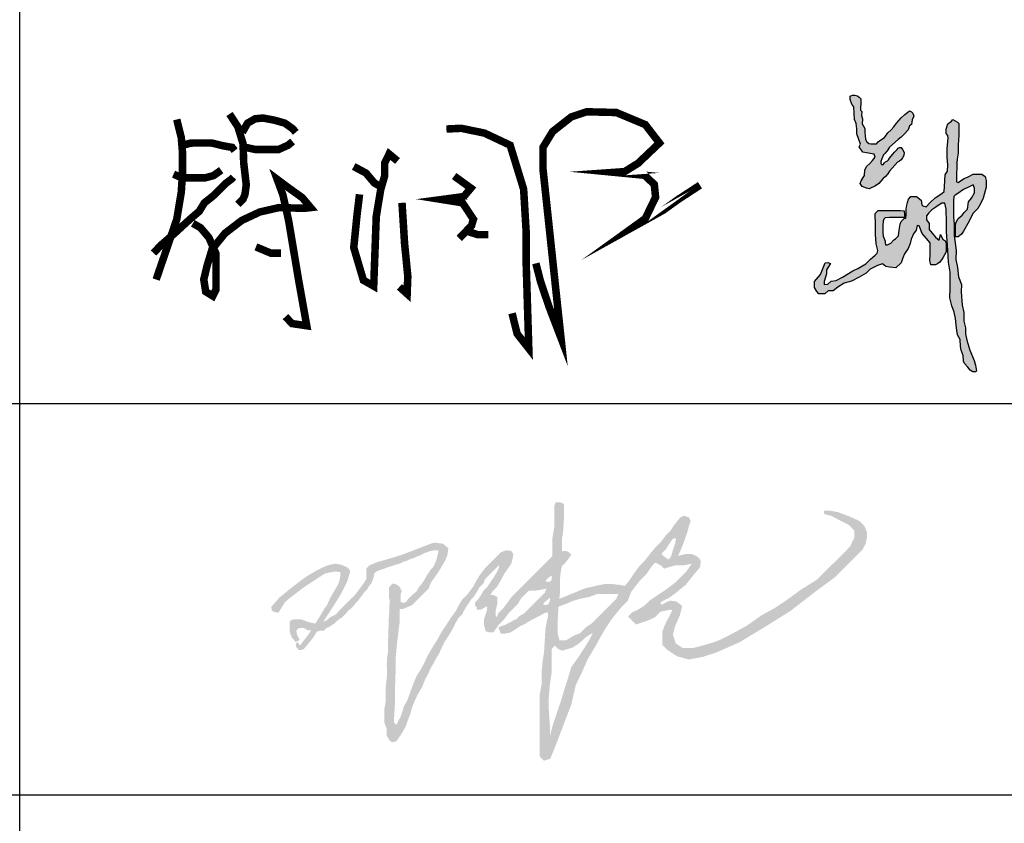
# Model space of a CAD drawing. Extents: x -6996706 to 419431, y -2578779 to 4918159.
# Drawn here: x -205020 to -203006, y 181414 to 183057 of the extents above; entities that cross this region are included whole.
import ezdxf
from ezdxf.enums import TextEntityAlignment as Align

# ---------------------------------------------------------------- set-up
doc = ezdxf.new("R2010")
doc.units = 0
doc.header["$LTSCALE"] = 1000
doc.header["$MEASUREMENT"] = 0
doc.layers.add('D_T_Unprt（不打印层）', color=140, linetype='Continuous', plot=False)
for name, color, linetype in [('F_SYMB_FIGU(图框)', 7, 'Continuous'), ('F_TEXT_FIGU(图框文字)', 2, 'Continuous'), ('图框', 7, 'Continuous'), ('电签', 51, 'Continuous')]:
    doc.layers.add(name, color=color, linetype=linetype)
doc.layers.add('签名$0$G_GZ（构造柱）', color=4, linetype='Continuous', lineweight=50)
doc.styles.add('宋体', font='SimSun.ttf', dxfattribs={"width": 0.8})

# ---------------------------------------------------------------- blocks, each defined once
blk = doc.blocks.new('A1-INFO-信息栏')
at = {"layer": 'F_SYMB_FIGU(图框)'}
for p, q in [((-8000, 17300), (0, 17300)), ((-8000, 16500), (0, 16500))]:
    blk.add_line(p, q, dxfattribs=at)
blk = doc.blocks.new('CAPOL_FRAM_A1')
at = {"xscale": 0.01, "yscale": 0.01, "zscale": 0.01}
blk.add_blockref('A1-INFO-信息栏', (831, 10), dxfattribs=at)
at = {"layer": 'F_TEXT_FIGU(图框文字)', "style": '宋体', "width": 0.8}
for tag, p in [('电气', (7.5, 546.5)), ('弱电', (12.5, 546.5)), ('总图', (17.5, 546.5)), ('给排水', (17.5, 446.5)), ('建筑', (7.5, 446.5)), ('暖通', (22.5, 446.5)), ('结构', (12.5, 446.5))]:
    blk.add_attdef(tag, text='', height=2.4, rotation=90, dxfattribs=at).set_placement(p, align=Align.MIDDLE_CENTER)
for tag, height, p in [('审定', 2.4, (791, 203)), ('审核', 2.4, (791, 195)), ('项目负责', 2.4, (791, 187)), ('专业负责', 2.4, (791, 179)), ('校对', 2.4, (791, 171)), ('设计', 2.4, (791, 163)), ('绘图', 2.4, (791, 155)), ('建设单位', 3.5, (791, 142)), ('工程名称', 3.5, (791, 128)), ('子项名称', 3.5, (791, 114)), ('人防图号', 3, (814.5, 69.5)), ('子项号', 3, (765.5, 69.5)), ('图号', 3, (789, 69.5)), ('图别', 3, (765.5, 59)), ('版号', 3, (789, 59)), ('日期', 3, (814.5, 59)), ('工程编号', 3, (789, 53.5)), ('比例', 3, (822, 53.5))]:
    blk.add_attdef(tag, text='', height=height, dxfattribs=at).set_placement(p, align=Align.MIDDLE_CENTER)
for tag, height, flags, p in [('图纸名称', 3.5, 8, (791, 91)), ('图幅', 3, 1, (841, 0))]:
    blk.add_attdef(tag, text='', height=height, dxfattribs=dict(at, flags=flags)).set_placement(p, align=Align.MIDDLE_CENTER)
blk = doc.blocks.new('符润红')
at = {"layer": '签名$0$G_GZ（构造柱）', "const_width": 30.8}
for points in [[(-159915.2, -44750.1), (-159988.7, -44768.5), (-160053.3, -44773.8), (-160131.3, -44773.8), (-160212.4, -44768.5), (-160323.5, -44750.1), (-160569.7, -44665.8)], [(-160461.6, -44655.3), (-160430.1, -44684.3), (-160407.6, -44710.6), (-160377.5, -44744.8), (-160346, -44779), (-160322, -44805.3), (-160290.5, -44842.2), (-160255.9, -44863.2), (-160228.9, -44897.5), (-160203.4, -44923.8), (-160174.9, -44952.7), (-160156.9, -44976.4), (-160150.9, -44981.7)], [(-160138.8, -44736.9), (-160153.9, -44771.1), (-160153.9, -44792.2), (-160153.9, -44821.1), (-160153.9, -44865.9), (-160144.8, -44900.1), (-160122.3, -44931.7)], [(-160021, -44771.1), (-160011.7, -44808.1), (-160011.2, -44844.8), (-160011.2, -44892.2), (-160023.3, -44942.2), (-160029.3, -44976.4), (-160042.8, -44987)], [(-160340, -44815.9), (-160358, -44847.5), (-160398.5, -44881.7), (-160464.6, -44910.6), (-160526.1, -44910.6), (-160610.2, -44910.6), (-160637.2, -44897.5), (-160619.2, -44868.5), (-160569.7, -44860.6), (-160514.1, -44873.8), (-160445.1, -44894.8), (-160380.5, -44947.5), (-160328, -45015.9), (-160293.5, -45089.6), (-160275.5, -45168.6), (-160278.5, -45271.2), (-160275.5, -45297.5), (-160234.9, -45263.3), (-160191.4, -45202.8), (-160159.9, -45160.7), (-160224.4, -45184.4), (-160331, -45208), (-160566.7, -45247.5), (-160758.8, -45281.7), (-160749.8, -45221.2), (-160721.3, -45194.9)], [(-159892.7, -44965.9), (-159945.2, -45000.1), (-160014.2, -45021.2), (-160092.3, -45023.8), (-160182.4, -45034.3), (-160221.4, -45029.1), (-160240.9, -45021.2), (-160261.9, -45000.1)], [(-160029.3, -45031.7), (-160038.3, -45073.8), (-160038.3, -45105.4), (-160038.3, -45144.9), (-160038.3, -45165.9), (-160020.3, -45205.4), (-160005.2, -45223.8)], [(-159967.7, -45018.5), (-159930.2, -45039.6), (-159912.2, -45071.2), (-159909.2, -45102.8), (-159918.2, -45150.1), (-159930.2, -45192.3), (-159952.7, -45223.8), (-159967.7, -45237)], [(-160436.1, -45073.8), (-160461.6, -45134.3), (-160461.6, -45176.5)], [(-160084.8, -45652.9), (-160056.3, -45618.6), (-160093.8, -45600.2), (-160146.4, -45600.2), (-160200.4, -45584.4), (-160311.5, -45566), (-160596.7, -45555.5), (-160572.7, -45513.4), (-160439.1, -45473.9), (-160308.5, -45487), (-160221.4, -45497.6)], [(-160107.3, -45473.9), (-160134.3, -45523.9), (-160174.9, -45558.1), (-160186.9, -45579.2)], [(-160255.9, -45671.3), (-160422.6, -45681.8), (-160556.2, -45695), (-160628.2, -45692.3), (-160599.7, -45660.8)], [(-160146.4, -45884.5), (-160195.9, -45952.9), (-160230.4, -45924), (-160242.4, -45834.5), (-160255.9, -45918.7), (-160323.5, -45963.4), (-160349, -45955.6), (-160401.6, -45905.5)], [(-159954.2, -45852.9), (-159951.2, -45913.4), (-159970.7, -46008.2), (-160020.3, -46113.5), (-160200.4, -46168.7), (-160379, -46179.3), (-160509.6, -46179.3), (-160851.9, -46189.8), (-160791.9, -46142.4), (-160707.8, -46121.4)], [(-160373, -45939.8), (-160386.5, -45981.9), (-160386.5, -46024)], [(-160503.6, -46218.8), (-160575.7, -46237.2), (-160677.8, -46271.4), (-160808.4, -46321.4), (-160116.3, -46247.7), (-160029.3, -46247.7), (-159964.7, -46287.2), (-159904.7, -46363.5), (-159883.6, -46426.7), (-159886.6, -46547.8), (-159936.2, -46666.2), (-160011.2, -46724.1), (-160093.8, -46637.3), (-160128.3, -46582), (-160131.3, -46539.9), (-160143.3, -46663.6), (-160180.9, -46703.1), (-160233.4, -46708.3), (-160320.5, -46666.2), (-160349, -46626.7), (-160286, -46739.9), (-160242.4, -46800.4), (-160183.9, -46889.9)]]:
    blk.add_lwpolyline(points, dxfattribs=at)
blk = doc.blocks.new('00')
for points in [[(138598.4, 151666.2), (138606.2, 151666.6), (138614.5, 151664), (138619.5, 151659.8), (138625.7, 151655.2), (138625.2, 151646.7), (138624.8, 151617.6), (138628.6, 151613.2), (138627.5, 151600.5), (138630.4, 151589.3), (138630.2, 151573.4), (138638.2, 151558.1), (138638.2, 151545), (138639.9, 151535.3), (138641, 151522.1), (138644.7, 151513.6), (138651.7, 151508.2), (138657.6, 151507.2), (138676.8, 151507.2), (138681.7, 151514.1), (138687.5, 151518.4), (138702.5, 151528), (138705.7, 151532.8), (138714.3, 151543), (138725, 151553.6), (138733, 151563.3), (138742.1, 151575), (138757.1, 151592.1), (138769.9, 151603.3), (138779.5, 151611.4), (138784.9, 151615.6), (138791.3, 151611.9), (138795.1, 151607.6), (138798.9, 151597.9), (138793.6, 151586.3), (138791.7, 151570.6), (138784.8, 151566.8), (138779.8, 151553.2), (138767.6, 151539.3), (138757, 151529.1), (138747.4, 151522.1), (138719.1, 151496.3), (138711.2, 151484.6), (138703.7, 151475.9), (138699.1, 151471.3), (138693.7, 151458.4), (138690.4, 151449.7), (138690.4, 151444.7), (138693.3, 151439.5), (138698.1, 151440.2), (138702.5, 151445.3), (138706.2, 151448.3), (138712.6, 151451.3), (138715.6, 151455.4), (138719.5, 151460.7), (138723.9, 151466.4), (138730.5, 151474), (138735.1, 151479.9), (138739.5, 151484.3), (138744.8, 151489.3), (138747.5, 151493), (138751.4, 151495.5), (138757.2, 151495.1), (138761.8, 151489.1), (138766.8, 151478.8), (138765.9, 151468.9), (138762, 151462), (138757.2, 151454.7), (138752.4, 151451), (138745, 151447.6), (138736.3, 151437.7), (138719.1, 151417.8), (138714.1, 151409.1), (138705.7, 151400.3), (138697.9, 151392.4), (138684.5, 151377.6), (138673.8, 151369.8), (138652.5, 151360.5), (138643.8, 151362.4), (138630.3, 151367.5), (138622.9, 151377.6), (138626.2, 151386.4), (138633.1, 151397.5), (138637.7, 151404), (138638.2, 151422.5), (138645.1, 151434), (138655.3, 151443.2), (138663.6, 151452.5), (138672.4, 151464), (138669.2, 151473.7), (138662.7, 151474.7), (138643.8, 151477.9), (138631.7, 151480.2), (138620.2, 151497.8), (138624.8, 151506.3), (138612.8, 151540.5), (138612.8, 151556.2), (138610, 151573.7), (138604.9, 151586.9), (138604, 151606.7), (138602.6, 151628.4), (138595.6, 151637.7), (138590.1, 151652.9), (138591, 151663.1)], [(138526.4, 151116.1), (138513.3, 151095.6), (138513.3, 151082.4), (138505.9, 151056.8), (138505.9, 151047.3), (138517.6, 151048), (138528.6, 151057.6), (138544.7, 151060.5), (138565.3, 151071.5), (138599, 151091.9), (138615.8, 151100), (138641.4, 151114.6), (138656.8, 151130), (138672.2, 151143.2), (138678.8, 151149.7), (138681, 151158.5), (138675.1, 151180.5), (138673.7, 151211.9), (138673.7, 151241.2), (138672.2, 151280), (138682.5, 151289.5), (138710.3, 151289.5), (138740.3, 151289.5), (138755, 151289.5), (138766.7, 151288), (138768.2, 151276.3), (138768.2, 151270.5), (138768.2, 151266.8), (138762.3, 151266.1), (138756.4, 151266.1), (138735.2, 151266.1), (138719.1, 151266.1), (138705.2, 151265.3), (138700.8, 151260.9), (138698.6, 151254.4), (138697.8, 151240.5), (138697.8, 151228.8), (138697.8, 151217), (138698.6, 151205.3), (138703, 151194.4), (138705.2, 151188.5), (138705.2, 151184.1), (138706.6, 151176.8), (138712.5, 151176.8), (138723.5, 151181.9), (138733, 151192.9), (138738.9, 151196.6), (138748.4, 151206.8), (138751.3, 151225.1), (138754.2, 151244.1), (138757.9, 151253.6), (138766.7, 151263.1), (138772.6, 151264.6), (138774, 151275.6), (138774, 151293.1), (138775.5, 151306.3), (138778.4, 151315.8), (138781.3, 151326.8), (138788.7, 151335.6), (138807.1, 151335.1), (138823.3, 151323.4), (138825.4, 151307.3), (138828.4, 151304.4), (138839.4, 151301.5), (138851.8, 151315.4), (138868.7, 151330.7), (138889.9, 151345.3), (138898, 151351.2), (138899.4, 151367.3), (138900.9, 151405.6), (138909, 151418), (138910.5, 151438.5), (138908.3, 151462.7), (138907.5, 151491.2), (138911.2, 151527), (138909.7, 151535.1), (138904.6, 151541.7), (138904.6, 151555.6), (138909.7, 151572.4), (138922.2, 151581.9), (138925.9, 151587), (138941.2, 151578.3), (138945.6, 151573.9), (138945.6, 151560), (138945.6, 151548.3), (138945.6, 151533.6), (138944.9, 151520.5), (138944.2, 151502.9), (138944.2, 151477.3), (138940.5, 151456.8), (138939, 151445.1), (138939, 151429.7), (138938.3, 151410), (138938.3, 151382.9), (138944.2, 151380.7), (138951.5, 151386.6), (138963.2, 151393.9), (138977.1, 151399), (138992.5, 151407.8), (139021.1, 151407.8), (139032.1, 151400.5), (139035.7, 151387.3), (139035.7, 151365.4), (139025.5, 151329.2), (139018.2, 151313.1), (139008, 151296.2), (138991.8, 151279.4), (138980.1, 151254.5), (138961.1, 151221.6), (138954.5, 151212.1), (138944.2, 151203.3), (138935.4, 151203.3), (138935.4, 151220.1), (138935.4, 151237), (138936.2, 151249.4), (138941.3, 151258.9), (138944.2, 151263.3), (138956.7, 151274.3), (138964, 151282.3), (138974.3, 151294), (138977.9, 151317.5), (138987.4, 151329.9), (138997.7, 151346.7), (138997, 151362.1), (138993.3, 151373.1), (138977.2, 151365.7), (138961.1, 151358.4), (138939.8, 151342.3), (138934, 151339.4), (138929.6, 151335), (138928.8, 151321.1), (138928.8, 151307.2), (138928.8, 151292.6), (138928.8, 151268.4), (138930.3, 151244.3), (138931.1, 151207.3), (138932.9, 151191.4), (138937.5, 151158), (138936.6, 151128.6), (138941.2, 151102.8), (138944.9, 151072.4), (138955, 151047.6), (138954.1, 151022.7), (138956.9, 150980), (138962.4, 150955.1), (138962.4, 150927.5), (138968, 150905.4), (138968, 150886.1), (138971.7, 150864.9), (138981.8, 150832.7), (138996.5, 150798.6), (139001.1, 150783), (139003.9, 150763.6), (139000.2, 150760.9), (138991.9, 150760.9), (138983.6, 150766.4), (138975.3, 150776.5), (138964.3, 150788.5), (138961.5, 150796.8), (138960.6, 150815.2), (138953.2, 150831.8), (138951.4, 150844.6), (138950.4, 150866.7), (138942.2, 150882.4), (138939.4, 150897.1), (138937.5, 150915.5), (138935.7, 150935.8), (138931.1, 150956.1), (138922.8, 150977.2), (138916.3, 151003.9), (138917.3, 151035.2), (138918.2, 151063.8), (138917.3, 151087.7), (138912.6, 151120.2), (138909.9, 151159.8), (138906.2, 151219.8), (138905.3, 151250.2), (138904.3, 151293.5), (138900.7, 151313.8), (138890.5, 151313.8), (138881.3, 151307.3), (138871.2, 151299.9), (138858.2, 151291.7), (138848.1, 151281.5), (138839.8, 151271.4), (138840.7, 151258.5), (138849, 151246.5), (138849, 151227.2), (138863.8, 151208.8), (138870.2, 151202.3), (138881.3, 151192.2), (138885.9, 151210.6), (138894.2, 151194.1), (138900.7, 151191.3), (138904.3, 151183), (138904.3, 151169.2), (138904.3, 151153.5), (138894.2, 151134.2), (138884.1, 151120.4), (138875.8, 151114.9), (138869.3, 151111.2), (138854.6, 151111.2), (138850.9, 151125), (138852.7, 151145.3), (138852.7, 151165.5), (138851.8, 151183.9), (138839.8, 151197.7), (138826, 151214.3), (138815.8, 151239.2), (138809.4, 151240.1), (138806.6, 151225.4), (138797.4, 151212.5), (138790, 151195.9), (138786.4, 151181.2), (138779.9, 151164.6), (138768.8, 151147.1), (138763.3, 151134.2), (138756.9, 151117.6), (138740.3, 151102), (138719.1, 151103.8), (138707.1, 151105.7), (138696, 151114.9), (138680.3, 151109.4), (138656.2, 151097.2), (138643.3, 151084.3), (138620.2, 151071.4), (138594.4, 151058.5), (138570.5, 151051.2), (138550.2, 151038.3), (138534.5, 151026.3), (138518.8, 151026.3), (138507.8, 151016.2), (138488.4, 151016.2), (138481.1, 151024.5), (138473.7, 151037.3), (138473.7, 151056.7), (138493, 151079.7), (138508.7, 151118.4), (138517.9, 151119.3)]]:
    blk.add_hatch(color=256).paths.add_polyline_path(points)
for p, q in [((138590.1, 151652.9, 0), (138591, 151663.1, 0)), ((138595.6, 151637.7, 0), (138590.1, 151652.9, 0)), ((138591, 151663.1, 0), (138598.4, 151666.2, 0)), ((138602.6, 151628.4, 0), (138595.6, 151637.7, 0)), ((138598.4, 151666.2, 0), (138606.2, 151666.6, 0)), ((138606.2, 151666.6, 0), (138614.5, 151664, 0)), ((138614.5, 151664, 0), (138619.5, 151659.8, 0)), ((138619.5, 151659.8, 0), (138625.7, 151655.2, 0)), ((138625.2, 151646.7, 0), (138624.8, 151617.6, 0)), ((138625.7, 151655.2, 0), (138625.2, 151646.7, 0)), ((138604, 151606.7, 0), (138602.6, 151628.4, 0)), ((138604.9, 151586.9, 0), (138604, 151606.7, 0)), ((138624.8, 151617.6, 0), (138628.6, 151613.2, 0)), ((138628.6, 151613.2, 0), (138627.5, 151600.5, 0)), ((138757.1, 151592.1, 0), (138769.9, 151603.3, 0)), ((138769.9, 151603.3, 0), (138779.5, 151611.4, 0)), ((138779.5, 151611.4, 0), (138784.9, 151615.6, 0)), ((138784.9, 151615.6, 0), (138791.3, 151611.9, 0)), ((138791.3, 151611.9, 0), (138795.1, 151607.6, 0)), ((138795.1, 151607.6, 0), (138798.9, 151597.9, 0)), ((138610, 151573.7, 0), (138604.9, 151586.9, 0)), ((138612.8, 151556.2, 0), (138610, 151573.7, 0)), ((138627.5, 151600.5, 0), (138630.4, 151589.3, 0)), ((138630.4, 151589.3, 0), (138630.2, 151573.4, 0)), ((138630.2, 151573.4, 0), (138638.2, 151558.1, 0)), ((138733, 151563.3, 0), (138742.1, 151575, 0)), ((138742.1, 151575, 0), (138757.1, 151592.1, 0)), ((138793.6, 151586.3, 0), (138791.7, 151570.6, 0)), ((138798.9, 151597.9, 0), (138793.6, 151586.3, 0)), ((138904.6, 151555.6, 0), (138909.7, 151572.4, 0)), ((138909.7, 151572.4, 0), (138922.2, 151581.9, 0)), ((138922.2, 151581.9, 0), (138925.9, 151587, 0)), ((138925.9, 151587, 0), (138941.2, 151578.3, 0)), ((138941.2, 151578.3, 0), (138945.6, 151573.9, 0)), ((138945.6, 151573.9, 0), (138945.6, 151560, 0)), ((138612.8, 151540.5, 0), (138612.8, 151556.2, 0)), ((138624.8, 151506.3, 0), (138612.8, 151540.5, 0)), ((138638.2, 151558.1, 0), (138638.2, 151545, 0)), ((138638.2, 151545, 0), (138639.9, 151535.3, 0)), ((138705.7, 151532.8, 0), (138714.3, 151543, 0)), ((138714.3, 151543, 0), (138725, 151553.6, 0)), ((138725, 151553.6, 0), (138733, 151563.3, 0)), ((138767.6, 151539.3, 0), (138757, 151529.1, 0)), ((138779.8, 151553.2, 0), (138767.6, 151539.3, 0)), ((138784.8, 151566.8, 0), (138779.8, 151553.2, 0)), ((138791.7, 151570.6, 0), (138784.8, 151566.8, 0)), ((138904.6, 151541.7, 0), (138904.6, 151555.6, 0)), ((138909.7, 151535.1, 0), (138904.6, 151541.7, 0)), ((138945.6, 151560, 0), (138945.6, 151548.3, 0)), ((138945.6, 151548.3, 0), (138945.6, 151533.6, 0)), ((138639.9, 151535.3, 0), (138641, 151522.1, 0)), ((138641, 151522.1, 0), (138644.7, 151513.6, 0)), ((138644.7, 151513.6, 0), (138651.7, 151508.2, 0)), ((138651.7, 151508.2, 0), (138657.6, 151507.2, 0)), ((138657.6, 151507.2, 0), (138676.8, 151507.2, 0)), ((138676.8, 151507.2, 0), (138681.7, 151514.1, 0)), ((138681.7, 151514.1, 0), (138687.5, 151518.4, 0)), ((138687.5, 151518.4, 0), (138702.5, 151528, 0)), ((138702.5, 151528, 0), (138705.7, 151532.8, 0)), ((138747.4, 151522.1, 0), (138719.1, 151496.3, 0)), ((138757, 151529.1, 0), (138747.4, 151522.1, 0)), ((138907.5, 151491.2, 0), (138911.2, 151527, 0)), ((138911.2, 151527, 0), (138909.7, 151535.1, 0)), ((138944.9, 151520.5, 0), (138944.2, 151502.9, 0)), ((138945.6, 151533.6, 0), (138944.9, 151520.5, 0)), ((138620.2, 151497.8, 0), (138624.8, 151506.3, 0)), ((138631.7, 151480.2, 0), (138620.2, 151497.8, 0)), ((138643.8, 151477.9, 0), (138631.7, 151480.2, 0)), ((138662.7, 151474.7, 0), (138643.8, 151477.9, 0)), ((138669.2, 151473.7, 0), (138662.7, 151474.7, 0)), ((138703.7, 151475.9, 0), (138699.1, 151471.3, 0)), ((138711.2, 151484.6, 0), (138703.7, 151475.9, 0)), ((138719.1, 151496.3, 0), (138711.2, 151484.6, 0)), ((138730.5, 151474, 0), (138735.1, 151479.9, 0)), ((138735.1, 151479.9, 0), (138739.5, 151484.3, 0)), ((138739.5, 151484.3, 0), (138744.8, 151489.3, 0)), ((138744.8, 151489.3, 0), (138747.5, 151493, 0)), ((138747.5, 151493, 0), (138751.4, 151495.5, 0)), ((138751.4, 151495.5, 0), (138757.2, 151495.1, 0)), ((138757.2, 151495.1, 0), (138761.8, 151489.1, 0)), ((138761.8, 151489.1, 0), (138766.8, 151478.8, 0)), ((138766.8, 151478.8, 0), (138765.9, 151468.9, 0)), ((138908.3, 151462.7, 0), (138907.5, 151491.2, 0)), ((138944.2, 151477.3, 0), (138940.5, 151456.8, 0)), ((138944.2, 151502.9, 0), (138944.2, 151477.3, 0)), ((138645.1, 151434, 0), (138655.3, 151443.2, 0)), ((138655.3, 151443.2, 0), (138663.6, 151452.5, 0)), ((138663.6, 151452.5, 0), (138672.4, 151464, 0)), ((138672.4, 151464, 0), (138669.2, 151473.7, 0)), ((138693.7, 151458.4, 0), (138690.4, 151449.7, 0)), ((138690.4, 151449.7, 0), (138690.4, 151444.7, 0)), ((138690.4, 151444.7, 0), (138693.3, 151439.5, 0)), ((138699.1, 151471.3, 0), (138693.7, 151458.4, 0)), ((138698.1, 151440.2, 0), (138702.5, 151445.3, 0)), ((138702.5, 151445.3, 0), (138706.2, 151448.3, 0)), ((138706.2, 151448.3, 0), (138712.6, 151451.3, 0)), ((138712.6, 151451.3, 0), (138715.6, 151455.4, 0)), ((138715.6, 151455.4, 0), (138719.5, 151460.7, 0)), ((138719.5, 151460.7, 0), (138723.9, 151466.4, 0)), ((138723.9, 151466.4, 0), (138730.5, 151474, 0)), ((138745, 151447.6, 0), (138736.3, 151437.7, 0)), ((138752.4, 151451, 0), (138745, 151447.6, 0)), ((138757.2, 151454.7, 0), (138752.4, 151451, 0)), ((138762, 151462, 0), (138757.2, 151454.7, 0)), ((138765.9, 151468.9, 0), (138762, 151462, 0)), ((138910.5, 151438.5, 0), (138908.3, 151462.7, 0)), ((138940.5, 151456.8, 0), (138939, 151445.1, 0)), ((138939, 151445.1, 0), (138939, 151429.7, 0)), ((138637.7, 151404, 0), (138638.2, 151422.5, 0)), ((138638.2, 151422.5, 0), (138645.1, 151434, 0)), ((138693.3, 151439.5, 0), (138698.1, 151440.2, 0)), ((138719.1, 151417.8, 0), (138714.1, 151409.1, 0)), ((138736.3, 151437.7, 0), (138719.1, 151417.8, 0)), ((138900.9, 151405.6, 0), (138909, 151418, 0)), ((138909, 151418, 0), (138910.5, 151438.5, 0)), ((138939, 151429.7, 0), (138938.3, 151410, 0)), ((138938.3, 151410, 0), (138938.3, 151382.9, 0)), ((138622.9, 151377.6, 0), (138626.2, 151386.4, 0)), ((138630.3, 151367.5, 0), (138622.9, 151377.6, 0)), ((138626.2, 151386.4, 0), (138633.1, 151397.5, 0)), ((138633.1, 151397.5, 0), (138637.7, 151404, 0)), ((138684.5, 151377.6, 0), (138673.8, 151369.8, 0)), ((138697.9, 151392.4, 0), (138684.5, 151377.6, 0)), ((138705.7, 151400.3, 0), (138697.9, 151392.4, 0)), ((138714.1, 151409.1, 0), (138705.7, 151400.3, 0)), ((138899.4, 151367.3, 0), (138900.9, 151405.6, 0)), ((138938.3, 151382.9, 0), (138944.2, 151380.7, 0)), ((138944.2, 151380.7, 0), (138951.5, 151386.6, 0)), ((138951.5, 151386.6, 0), (138963.2, 151393.9, 0)), ((138963.2, 151393.9, 0), (138977.1, 151399, 0)), ((138977.1, 151399, 0), (138992.5, 151407.8, 0)), ((138992.5, 151407.8, 0), (139021.1, 151407.8, 0)), ((139021.1, 151407.8, 0), (139032.1, 151400.5, 0)), ((139032.1, 151400.5, 0), (139035.7, 151387.3, 0)), ((139035.7, 151387.3, 0), (139035.7, 151365.4, 0)), ((138643.8, 151362.4, 0), (138630.3, 151367.5, 0)), ((138652.5, 151360.5, 0), (138643.8, 151362.4, 0)), ((138673.8, 151369.8, 0), (138652.5, 151360.5, 0)), ((138868.7, 151330.7, 0), (138889.9, 151345.3, 0)), ((138889.9, 151345.3, 0), (138898, 151351.2, 0)), ((138898, 151351.2, 0), (138899.4, 151367.3, 0)), ((138961.1, 151358.4, 0), (138939.8, 151342.3, 0)), ((138977.2, 151365.7, 0), (138961.1, 151358.4, 0)), ((138993.3, 151373.1, 0), (138977.2, 151365.7, 0)), ((138987.4, 151329.9, 0), (138997.7, 151346.7, 0)), ((138997, 151362.1, 0), (138993.3, 151373.1, 0)), ((138997.7, 151346.7, 0), (138997, 151362.1, 0)), ((139035.7, 151365.4, 0), (139025.5, 151329.2, 0)), ((138775.5, 151306.3, 0), (138778.4, 151315.8, 0)), ((138778.4, 151315.8, 0), (138781.3, 151326.8, 0)), ((138781.3, 151326.8, 0), (138788.7, 151335.6, 0)), ((138788.7, 151335.6, 0), (138807.1, 151335.1, 0)), ((138807.1, 151335.1, 0), (138823.3, 151323.4, 0)), ((138823.3, 151323.4, 0), (138825.4, 151307.3, 0)), ((138839.4, 151301.5, 0), (138851.8, 151315.4, 0)), ((138851.8, 151315.4, 0), (138868.7, 151330.7, 0)), ((138890.5, 151313.8, 0), (138881.3, 151307.3, 0)), ((138900.7, 151313.8, 0), (138890.5, 151313.8, 0)), ((138904.3, 151293.5, 0), (138900.7, 151313.8, 0)), ((138929.6, 151335, 0), (138928.8, 151321.1, 0)), ((138928.8, 151321.1, 0), (138928.8, 151307.2, 0)), ((138934, 151339.4, 0), (138929.6, 151335, 0)), ((138939.8, 151342.3, 0), (138934, 151339.4, 0)), ((138974.3, 151294, 0), (138977.9, 151317.5, 0)), ((138977.9, 151317.5, 0), (138987.4, 151329.9, 0)), ((139018.2, 151313.1, 0), (139008, 151296.2, 0)), ((139025.5, 151329.2, 0), (139018.2, 151313.1, 0)), ((138672.2, 151280, 0), (138682.5, 151289.5, 0)), ((138682.5, 151289.5, 0), (138710.3, 151289.5, 0)), ((138710.3, 151289.5, 0), (138740.3, 151289.5, 0)), ((138740.3, 151289.5, 0), (138755, 151289.5, 0)), ((138755, 151289.5, 0), (138766.7, 151288, 0)), ((138766.7, 151288, 0), (138768.2, 151276.3, 0)), ((138774, 151293.1, 0), (138775.5, 151306.3, 0)), ((138774, 151275.6, 0), (138774, 151293.1, 0)), ((138825.4, 151307.3, 0), (138828.4, 151304.4, 0)), ((138828.4, 151304.4, 0), (138839.4, 151301.5, 0)), ((138848.1, 151281.5, 0), (138839.8, 151271.4, 0)), ((138858.2, 151291.7, 0), (138848.1, 151281.5, 0)), ((138871.2, 151299.9, 0), (138858.2, 151291.7, 0)), ((138881.3, 151307.3, 0), (138871.2, 151299.9, 0)), ((138905.3, 151250.2, 0), (138904.3, 151293.5, 0)), ((138928.8, 151307.2, 0), (138928.8, 151292.6, 0)), ((138928.8, 151292.6, 0), (138928.8, 151268.4, 0)), ((138956.7, 151274.3, 0), (138964, 151282.3, 0)), ((138964, 151282.3, 0), (138974.3, 151294, 0)), ((139008, 151296.2, 0), (138991.8, 151279.4, 0)), ((138673.7, 151241.2, 0), (138672.2, 151280, 0)), ((138698.6, 151254.4, 0), (138697.8, 151240.5, 0)), ((138700.8, 151260.9, 0), (138698.6, 151254.4, 0)), ((138705.2, 151265.3, 0), (138700.8, 151260.9, 0)), ((138719.1, 151266.1, 0), (138705.2, 151265.3, 0)), ((138735.2, 151266.1, 0), (138719.1, 151266.1, 0)), ((138756.4, 151266.1, 0), (138735.2, 151266.1, 0)), ((138754.2, 151244.1, 0), (138757.9, 151253.6, 0)), ((138762.3, 151266.1, 0), (138756.4, 151266.1, 0)), ((138757.9, 151253.6, 0), (138766.7, 151263.1, 0)), ((138768.2, 151266.8, 0), (138762.3, 151266.1, 0)), ((138766.7, 151263.1, 0), (138772.6, 151264.6, 0)), ((138768.2, 151276.3, 0), (138768.2, 151270.5, 0)), ((138768.2, 151270.5, 0), (138768.2, 151266.8, 0)), ((138772.6, 151264.6, 0), (138774, 151275.6, 0)), ((138839.8, 151271.4, 0), (138840.7, 151258.5, 0)), ((138840.7, 151258.5, 0), (138849, 151246.5, 0)), ((138906.2, 151219.8, 0), (138905.3, 151250.2, 0)), ((138928.8, 151268.4, 0), (138930.3, 151244.3, 0)), ((138935.4, 151237, 0), (138936.2, 151249.4, 0)), ((138936.2, 151249.4, 0), (138941.3, 151258.9, 0)), ((138941.3, 151258.9, 0), (138944.2, 151263.3, 0)), ((138944.2, 151263.3, 0), (138956.7, 151274.3, 0)), ((138980.1, 151254.5, 0), (138961.1, 151221.6, 0)), ((138991.8, 151279.4, 0), (138980.1, 151254.5, 0)), ((138673.7, 151211.9, 0), (138673.7, 151241.2, 0)), ((138697.8, 151240.5, 0), (138697.8, 151228.8, 0)), ((138697.8, 151228.8, 0), (138697.8, 151217, 0)), ((138697.8, 151217, 0), (138698.6, 151205.3, 0)), ((138748.4, 151206.8, 0), (138751.3, 151225.1, 0)), ((138751.3, 151225.1, 0), (138754.2, 151244.1, 0)), ((138806.6, 151225.4, 0), (138797.4, 151212.5, 0)), ((138809.4, 151240.1, 0), (138806.6, 151225.4, 0)), ((138815.8, 151239.2, 0), (138809.4, 151240.1, 0)), ((138826, 151214.3, 0), (138815.8, 151239.2, 0)), ((138849, 151246.5, 0), (138849, 151227.2, 0)), ((138849, 151227.2, 0), (138863.8, 151208.8, 0)), ((138909.9, 151159.8, 0), (138906.2, 151219.8, 0)), ((138930.3, 151244.3, 0), (138931.1, 151207.3, 0)), ((138935.4, 151220.1, 0), (138935.4, 151237, 0)), ((138935.4, 151203.3, 0), (138935.4, 151220.1, 0)), ((138961.1, 151221.6, 0), (138954.5, 151212.1, 0)), ((138675.1, 151180.5, 0), (138673.7, 151211.9, 0)), ((138698.6, 151205.3, 0), (138703, 151194.4, 0)), ((138703, 151194.4, 0), (138705.2, 151188.5, 0)), ((138705.2, 151188.5, 0), (138705.2, 151184.1, 0)), ((138705.2, 151184.1, 0), (138706.6, 151176.8, 0)), ((138723.5, 151181.9, 0), (138733, 151192.9, 0)), ((138733, 151192.9, 0), (138738.9, 151196.6, 0)), ((138738.9, 151196.6, 0), (138748.4, 151206.8, 0)), ((138790, 151195.9, 0), (138786.4, 151181.2, 0)), ((138797.4, 151212.5, 0), (138790, 151195.9, 0)), ((138839.8, 151197.7, 0), (138826, 151214.3, 0)), ((138851.8, 151183.9, 0), (138839.8, 151197.7, 0)), ((138863.8, 151208.8, 0), (138870.2, 151202.3, 0)), ((138870.2, 151202.3, 0), (138881.3, 151192.2, 0)), ((138881.3, 151192.2, 0), (138885.9, 151210.6, 0)), ((138885.9, 151210.6, 0), (138894.2, 151194.1, 0)), ((138894.2, 151194.1, 0), (138900.7, 151191.3, 0)), ((138900.7, 151191.3, 0), (138904.3, 151183, 0)), ((138931.1, 151207.3, 0), (138932.9, 151191.4, 0)), ((138932.9, 151191.4, 0), (138937.5, 151158, 0)), ((138944.2, 151203.3, 0), (138935.4, 151203.3, 0)), ((138954.5, 151212.1, 0), (138944.2, 151203.3, 0)), ((138681, 151158.5, 0), (138675.1, 151180.5, 0)), ((138678.8, 151149.7, 0), (138681, 151158.5, 0)), ((138706.6, 151176.8, 0), (138712.5, 151176.8, 0)), ((138712.5, 151176.8, 0), (138723.5, 151181.9, 0)), ((138779.9, 151164.6, 0), (138768.8, 151147.1, 0)), ((138786.4, 151181.2, 0), (138779.9, 151164.6, 0)), ((138852.7, 151165.5, 0), (138851.8, 151183.9, 0)), ((138852.7, 151145.3, 0), (138852.7, 151165.5, 0)), ((138904.3, 151153.5, 0), (138894.2, 151134.2, 0)), ((138904.3, 151183, 0), (138904.3, 151169.2, 0)), ((138904.3, 151169.2, 0), (138904.3, 151153.5, 0)), ((138912.6, 151120.2, 0), (138909.9, 151159.8, 0)), ((138937.5, 151158, 0), (138936.6, 151128.6, 0)), ((138641.4, 151114.6, 0), (138656.8, 151130, 0)), ((138656.8, 151130, 0), (138672.2, 151143.2, 0)), ((138672.2, 151143.2, 0), (138678.8, 151149.7, 0)), ((138763.3, 151134.2, 0), (138756.9, 151117.6, 0)), ((138768.8, 151147.1, 0), (138763.3, 151134.2, 0)), ((138850.9, 151125, 0), (138852.7, 151145.3, 0)), ((138854.6, 151111.2, 0), (138850.9, 151125, 0)), ((138884.1, 151120.4, 0), (138875.8, 151114.9, 0)), ((138894.2, 151134.2, 0), (138884.1, 151120.4, 0)), ((138917.3, 151087.7, 0), (138912.6, 151120.2, 0)), ((138936.6, 151128.6, 0), (138941.2, 151102.8, 0)), ((138493, 151079.7, 0), (138508.7, 151118.4, 0)), ((138508.7, 151118.4, 0), (138517.9, 151119.3, 0)), ((138526.4, 151116.1, 0), (138513.3, 151095.6, 0)), ((138513.3, 151095.6, 0), (138513.3, 151082.4, 0)), ((138517.9, 151119.3, 0), (138526.4, 151116.1, 0)), ((138565.3, 151071.5, 0), (138599, 151091.9, 0)), ((138599, 151091.9, 0), (138615.8, 151100, 0)), ((138615.8, 151100, 0), (138641.4, 151114.6, 0)), ((138656.2, 151097.2, 0), (138643.3, 151084.3, 0)), ((138680.3, 151109.4, 0), (138656.2, 151097.2, 0)), ((138696, 151114.9, 0), (138680.3, 151109.4, 0)), ((138707.1, 151105.7, 0), (138696, 151114.9, 0)), ((138719.1, 151103.8, 0), (138707.1, 151105.7, 0)), ((138740.3, 151102, 0), (138719.1, 151103.8, 0)), ((138756.9, 151117.6, 0), (138740.3, 151102, 0)), ((138869.3, 151111.2, 0), (138854.6, 151111.2, 0)), ((138875.8, 151114.9, 0), (138869.3, 151111.2, 0)), ((138918.2, 151063.8, 0), (138917.3, 151087.7, 0)), ((138941.2, 151102.8, 0), (138944.9, 151072.4, 0)), ((138473.7, 151056.7, 0), (138493, 151079.7, 0)), ((138473.7, 151037.3, 0), (138473.7, 151056.7, 0)), ((138513.3, 151082.4, 0), (138505.9, 151056.8, 0)), ((138505.9, 151056.8, 0), (138505.9, 151047.3, 0)), ((138517.6, 151048, 0), (138528.6, 151057.6, 0)), ((138528.6, 151057.6, 0), (138544.7, 151060.5, 0)), ((138544.7, 151060.5, 0), (138565.3, 151071.5, 0)), ((138594.4, 151058.5, 0), (138570.5, 151051.2, 0)), ((138620.2, 151071.4, 0), (138594.4, 151058.5, 0)), ((138643.3, 151084.3, 0), (138620.2, 151071.4, 0)), ((138917.3, 151035.2, 0), (138918.2, 151063.8, 0)), ((138944.9, 151072.4, 0), (138955, 151047.6, 0)), ((138481.1, 151024.5, 0), (138473.7, 151037.3, 0)), ((138488.4, 151016.2, 0), (138481.1, 151024.5, 0)), ((138505.9, 151047.3, 0), (138517.6, 151048, 0)), ((138518.8, 151026.3, 0), (138507.8, 151016.2, 0)), ((138534.5, 151026.3, 0), (138518.8, 151026.3, 0)), ((138550.2, 151038.3, 0), (138534.5, 151026.3, 0)), ((138570.5, 151051.2, 0), (138550.2, 151038.3, 0)), ((138916.3, 151003.9, 0), (138917.3, 151035.2, 0)), ((138955, 151047.6, 0), (138954.1, 151022.7, 0)), ((138507.8, 151016.2, 0), (138488.4, 151016.2, 0)), ((138922.8, 150977.2, 0), (138916.3, 151003.9, 0)), ((138954.1, 151022.7, 0), (138956.9, 150980, 0)), ((138931.1, 150956.1, 0), (138922.8, 150977.2, 0)), ((138956.9, 150980, 0), (138962.4, 150955.1, 0)), ((138935.7, 150935.8, 0), (138931.1, 150956.1, 0)), ((138937.5, 150915.5, 0), (138935.7, 150935.8, 0)), ((138962.4, 150955.1, 0), (138962.4, 150927.5, 0)), ((138962.4, 150927.5, 0), (138968, 150905.4, 0)), ((138939.4, 150897.1, 0), (138937.5, 150915.5, 0)), ((138942.2, 150882.4, 0), (138939.4, 150897.1, 0)), ((138968, 150905.4, 0), (138968, 150886.1, 0)), ((138950.4, 150866.7, 0), (138942.2, 150882.4, 0)), ((138951.4, 150844.6, 0), (138950.4, 150866.7, 0)), ((138968, 150886.1, 0), (138971.7, 150864.9, 0)), ((138971.7, 150864.9, 0), (138981.8, 150832.7, 0)), ((138953.2, 150831.8, 0), (138951.4, 150844.6, 0)), ((138960.6, 150815.2, 0), (138953.2, 150831.8, 0)), ((138981.8, 150832.7, 0), (138996.5, 150798.6, 0)), ((138961.5, 150796.8, 0), (138960.6, 150815.2, 0)), ((138996.5, 150798.6, 0), (139001.1, 150783, 0)), ((138964.3, 150788.5, 0), (138961.5, 150796.8, 0)), ((138975.3, 150776.5, 0), (138964.3, 150788.5, 0)), ((138983.6, 150766.4, 0), (138975.3, 150776.5, 0)), ((138991.9, 150760.9, 0), (138983.6, 150766.4, 0)), ((139001.1, 150783, 0), (139003.9, 150763.6, 0)), ((139000.2, 150760.9, 0), (138991.9, 150760.9, 0)), ((139003.9, 150763.6, 0), (139000.2, 150760.9, 0))]:
    blk.add_line(p, q)
blk = doc.blocks.new('A$C196A63FD')
at = {"layer": '电签', "lineweight": -3}
h = blk.add_hatch(color=4, dxfattribs=at)
h.paths.add_polyline_path([(1070, 2789.3), (1073.3, 2793.8), (1077.3, 2797.1), (1080.9, 2800.1), (1084.5, 2802.8), (1084.5, 2798.1), (1083, 2793.8), (1081.6, 2790.1), (1077, 2788), (1072.8, 2788)], flags=16)
h.paths.add_polyline_path([(1312, 2892.3), (1320.6, 2900.9), (1327.4, 2911.7), (1334.8, 2922.8), (1342.2, 2925), (1340.1, 2913.1), (1335.6, 2899.9), (1331.6, 2886.4), (1326.1, 2881), (1316.8, 2888.1)], flags=16)
h.paths.add_polyline_path([(1101.8, 2784.8), (1116.1, 2789.8), (1130.9, 2796.3), (1146.1, 2800.8), (1164.6, 2804.5), (1180.1, 2810.2), (1196.8, 2810.2), (1213.7, 2810.2), (1224, 2810.2), (1219.8, 2800.3), (1207.8, 2788.4), (1194.9, 2775.5), (1180.8, 2761.4), (1169.8, 2750.4), (1157.4, 2742.2), (1145.2, 2730), (1132.8, 2725.3), (1117, 2715.5), (1103.9, 2715.5), (1099.9, 2729.5), (1099.9, 2755.1)], flags=16)
h.paths.add_polyline_path([(1093.9, 2704.9), (1100.6, 2698.3), (1109.6, 2694.6), (1130.7, 2701.1), (1144.5, 2709.8), (1155.8, 2721), (1171.9, 2731.1), (1166.2, 2719), (1156.2, 2702.5), (1142.4, 2681.4), (1127.7, 2660.6), (1121.5, 2639.4), (1114.2, 2616.9), (1106.8, 2591.8), (1099, 2569.3), (1093.2, 2552), (1087.6, 2533.7), (1084.4, 2520.3), (1084.4, 2536.3), (1081.9, 2574.4), (1081.9, 2598.5), (1084.1, 2624.6), (1087.8, 2650.6), (1087.8, 2672.5), (1087.8, 2687.9), (1087.8, 2698)], flags=16)
h.paths.add_polyline_path([(1075, 2837.9), (1079.7, 2842.6), (1085.5, 2847), (1087.9, 2847), (1087.3, 2838), (1085.3, 2836), (1076.1, 2836)], flags=16)
h.paths.add_polyline_path([(607.9, 2733.8), (609, 2733.7), (613.6, 2735.5), (618, 2735.5), (621.3, 2734.8), (624.3, 2737.8), (626, 2740.3), (633.3, 2743.4), (638.6, 2747.1), (644, 2750.5), (647.8, 2754.4), (653.6, 2759.1), (659, 2762.6), (662.3, 2766), (668.8, 2772.5), (671.8, 2777), (676.3, 2779.6), (682.1, 2785.4), (686.5, 2791.1), (691.5, 2796.1), (695.1, 2801.3), (699.7, 2807.1), (704.8, 2814.2), (710.3, 2819.7), (713.3, 2825.2), (718.8, 2832), (721.3, 2837.7), (723.1, 2842.4), (724.8, 2848.5), (724.8, 2852.4), (728.5, 2856.1), (736.1, 2859.2), (745.6, 2862.5), (753.7, 2865.6), (762.5, 2868.2), (769.7, 2870.8), (776.8, 2872.4), (783, 2875.8), (790.8, 2878.3), (798.5, 2881.7), (805.3, 2884), (812.1, 2887), (819.7, 2889.7), (827, 2894), (832.5, 2895.7), (838.8, 2898.1), (845.9, 2899.5), (851.6, 2899.5), (855.7, 2899.5), (855.7, 2895.4), (854.7, 2891.4), (853.6, 2885.9), (852.2, 2880.5), (849.8, 2874.7), (847.6, 2869.6), (844.8, 2864.9), (839.9, 2860), (837.2, 2855.3), (833.4, 2849.9), (830.7, 2845.2), (827.2, 2839.5), (824, 2834.1), (820.4, 2829.2), (816.9, 2825.7), (814.8, 2821.7), (812.2, 2816.8), (809.1, 2813.7), (804.1, 2810), (798.9, 2804.8), (794.4, 2800.3), (791.4, 2796.1), (788.1, 2792.9), (783.6, 2792.9), (779.2, 2794), (779.2, 2802.4), (779.2, 2811.3), (781.2, 2815.9), (779.2, 2820.3), (776.7, 2825.5), (771.7, 2829.2), (766.3, 2831.3), (761.9, 2831.3), (757.5, 2826.9), (755, 2822.8), (755, 2816.1), (755, 2809.7), (755, 2802.4), (756.9, 2798), (756.6, 2794.1), (756, 2788.6), (755.7, 2781.1), (755.6, 2771.8), (755.1, 2764), (754.2, 2758.7), (754.5, 2749.4), (754.2, 2744.8), (754, 2738.8), (753.6, 2733.3), (753.9, 2726.2), (753.3, 2718.9), (753.4, 2710), (753.4, 2700.6), (753.4, 2692.3), (751.4, 2681.8), (750.6, 2666.2), (751.2, 2657.2), (751.1, 2646.8), (749.8, 2631.4), (748, 2616.2), (748, 2602.3), (748, 2588.7), (745.7, 2574.9), (745.7, 2561.8), (745.7, 2547.3), (750.3, 2535.4), (750.3, 2520.8), (757.1, 2509.9), (763, 2507.1), (770.3, 2509.6), (779, 2521.8), (788.8, 2538.3), (794.1, 2553.2), (798.2, 2563.8), (802, 2577.4), (806.8, 2589.6), (811.5, 2600.2), (816.8, 2610.1), (823.1, 2620.5), (828.7, 2635.1), (835.3, 2647.6), (840.8, 2659.6), (846.1, 2668.8), (851.8, 2679.4), (857.3, 2688.3), (863.1, 2700.9), (868.7, 2712.7), (875.8, 2723.1), (881.6, 2732.6), (886.2, 2740.7), (890.9, 2750.5), (896.6, 2760.6), (904.7, 2768.6), (910.4, 2779.8), (916.8, 2790), (922.5, 2798.6), (928.3, 2804.4), (935.2, 2815.5), (940, 2824.1), (948.3, 2832.4), (951.7, 2841.3), (961.1, 2850.7), (966.3, 2855.8), (973.5, 2863.1), (979.8, 2869.4), (979.8, 2864.2), (975.5, 2854.8), (969.7, 2844.9), (963.3, 2836), (956.7, 2825.8), (948.4, 2817.5), (943.1, 2807.9), (936.4, 2798.2), (930.9, 2792.7), (930.9, 2787.4), (934.3, 2784), (934.3, 2778.3), (942.6, 2778.3), (955.4, 2785.6), (955.4, 2777), (952.5, 2768.3), (949.5, 2759.6), (949.5, 2746.8), (952.7, 2734.4), (960.1, 2731.8), (968.4, 2731.8), (979.9, 2748.1), (990.9, 2759.1), (1000.3, 2772), (1011.2, 2782.9), (1018.6, 2790.3), (1024.6, 2800.6), (1032.7, 2808.7), (1041, 2817), (1052.5, 2817), (1064.7, 2819.1), (1077.3, 2821.5), (1073.8, 2813.4), (1066.4, 2805.9), (1057.6, 2797.1), (1048.5, 2788.1), (1039.7, 2779.2), (1030.9, 2770.5), (1021.4, 2765), (1016.2, 2759.8), (1006.4, 2754.6), (998.9, 2750.7), (991.7, 2746.9), (984.9, 2744.7), (978.4, 2742.1), (981, 2736.9), (983.6, 2729.4), (991.2, 2729.4), (1003.2, 2731.7), (1011.9, 2737.1), (1023.1, 2744.6), (1034.1, 2749.7), (1043.4, 2755.8), (1054.7, 2761.6), (1063.6, 2766.1), (1073.4, 2771.6), (1079.1, 2773.5), (1080.7, 2765.5), (1077.7, 2753.8), (1075.2, 2740), (1073.6, 2715.5), (1072.2, 2691.1), (1069.2, 2672.3), (1067, 2649.4), (1067, 2625.3), (1063, 2602.4), (1063, 2577.3), (1063, 2547.6), (1063, 2517.2), (1063, 2493.1), (1063, 2478.4), (1071.9, 2469.6), (1084.9, 2473.5), (1096, 2500.6), (1110.4, 2538.8), (1127.7, 2583.8), (1137.2, 2624.6), (1150.2, 2651.4), (1161.4, 2677), (1176.8, 2702.8), (1188.5, 2724), (1198.6, 2741.3), (1211.4, 2760.2), (1230.7, 2784), (1243.4, 2796.7), (1250.6, 2815.2), (1268, 2837.7), (1282.3, 2852), (1293.4, 2868.6), (1299.9, 2875), (1311.5, 2868.6), (1317.7, 2862.4), (1339.7, 2868.8), (1356.7, 2868.8), (1374.5, 2872.5), (1363.5, 2857.1), (1351.9, 2845.4), (1338.8, 2832.4), (1320.2, 2818.7), (1302.8, 2807), (1289.8, 2798.5), (1278.4, 2787.2), (1263.9, 2778.4), (1251.3, 2772.2), (1243.9, 2764.8), (1254.2, 2754.4), (1260.5, 2748.2), (1285.2, 2756.4), (1299.2, 2763), (1310.6, 2774.5), (1331.7, 2778.6), (1334.1, 2776.2), (1330.2, 2768.2), (1325.3, 2759.3), (1319, 2746.8), (1314.2, 2733.5), (1314.2, 2722.2), (1314.2, 2706.7), (1325.8, 2695.1), (1344.2, 2683.1), (1368.5, 2676.6), (1397.6, 2682.1), (1425.4, 2691.2), (1472.3, 2712.1), (1520.5, 2741.1), (1575.8, 2775.7), (1630.8, 2818.2), (1667.5, 2845.1), (1699, 2876.7), (1723.1, 2900.7), (1730, 2913.5), (1732.3, 2924.9), (1732.3, 2937.4), (1727.3, 2949.5), (1716.8, 2960), (1698.4, 2968.4), (1673.4, 2977.9), (1658.7, 2980.7), (1644.6, 2980.7), (1644.6, 2974.3), (1659.8, 2970.2), (1682.1, 2958.3), (1695.9, 2951.5), (1706.4, 2940.9), (1706.4, 2925.4), (1697.8, 2907.3), (1679.6, 2889), (1654, 2863.5), (1630.7, 2840.2), (1598.7, 2820.1), (1567.2, 2797.3), (1542.8, 2781.1), (1517.5, 2767.3), (1487.1, 2745.9), (1458.2, 2729.9), (1435.2, 2718.3), (1421.7, 2712.6), (1397.7, 2705.5), (1377.2, 2700.1), (1355.7, 2700.1), (1341.6, 2709.4), (1335.8, 2727.3), (1340, 2744.3), (1349.9, 2767), (1354.7, 2786.2), (1342.4, 2795.5), (1330.6, 2796.8), (1323.4, 2794.5), (1313.8, 2788.9), (1309.7, 2790.5), (1312.3, 2795), (1328.6, 2802.9), (1342.9, 2813.8), (1361.5, 2829), (1377.7, 2849.1), (1391.3, 2865.5), (1392.7, 2877.9), (1389.7, 2883.4), (1383.7, 2888.1), (1374.4, 2892.2), (1361.1, 2892.2), (1346.3, 2888.5), (1351.8, 2900.7), (1357.2, 2914), (1364.6, 2935.2), (1369.3, 2952.5), (1372.3, 2959.3), (1367.9, 2967.7), (1357.4, 2970.4), (1350.4, 2966.7), (1338.6, 2952), (1330.4, 2939.7), (1321.5, 2930.9), (1311.2, 2917.2), (1298.9, 2904.9), (1286.4, 2889.5), (1276.5, 2876.8), (1266.1, 2866.4), (1258.6, 2856), (1251.1, 2845.3), (1244.4, 2835.3), (1237.4, 2827.1), (1226, 2829.2), (1210.5, 2830.9), (1197.3, 2830.9), (1183.2, 2828.3), (1171.1, 2825.4), (1158.9, 2822.9), (1148.4, 2819.2), (1136.4, 2814), (1125.5, 2809.7), (1116, 2805.5), (1103.4, 2800.8), (1104.6, 2811.5), (1104.6, 2825.8), (1104.6, 2840.1), (1106.1, 2853.8), (1108.4, 2866.7), (1114.6, 2872.9), (1121.6, 2881.9), (1127.9, 2890.8), (1121.6, 2897.1), (1114.1, 2898.9), (1108.9, 2897.6), (1108.9, 2909.9), (1108.9, 2923.9), (1111.1, 2936.3), (1112.8, 2963.7), (1112.8, 2985.6), (1112.8, 2994.6), (1105.6, 2998), (1096.2, 2998), (1092.9, 2990.5), (1092.9, 2982.8), (1092.9, 2973), (1092.9, 2960.7), (1092.9, 2946.3), (1089.4, 2925.1), (1089.4, 2904.3), (1089.4, 2888), (1072.8, 2871.5), (1060, 2858.6), (1046.9, 2845.6), (1031.3, 2830), (1015.2, 2813.8), (1005.7, 2804.3), (998.8, 2794.9), (989.5, 2782.2), (978.8, 2771.5), (976, 2763), (973.1, 2765.9), (973.1, 2775.9), (976.8, 2791.3), (976.8, 2804.3), (968.8, 2808.3), (962.4, 2808.3), (967.5, 2816.9), (976.4, 2825.8), (984.8, 2840.2), (990.7, 2851.7), (999.1, 2863.5), (1005, 2872.2), (1008.3, 2884.3), (1009.4, 2892.5), (1005.1, 2898.6), (995, 2900), (984.3, 2896), (973.9, 2885.5), (962.3, 2874), (951.6, 2863.2), (941.2, 2849.9), (934.1, 2838.4), (926.8, 2824.9), (915.7, 2809.9), (905.3, 2799.6), (898.5, 2788.7), (891.1, 2774.7), (881.5, 2761.8), (872.1, 2747), (862.5, 2732.8), (852.5, 2714.6), (842.7, 2699.2), (834.4, 2684.8), (828.4, 2672.1), (820.8, 2657.5), (811.3, 2642.4), (804.4, 2625.8), (798.6, 2609.9), (792.5, 2593), (785.7, 2580.7), (781.7, 2568), (778.6, 2558.9), (774, 2550.4), (770.1, 2542.8), (765.7, 2547.2), (765.7, 2559.8), (767.5, 2588.8), (767.5, 2616.3), (768.7, 2654.6), (768.7, 2677.7), (771.4, 2708.2), (774.6, 2735.2), (777.1, 2754.4), (777.1, 2780.1), (784.4, 2780.1), (801.6, 2787.4), (816.8, 2802.6), (836.1, 2821.9), (841.7, 2835.1), (854.3, 2852.5), (860.5, 2862.6), (869.6, 2878), (874.5, 2889.7), (876.6, 2904.1), (865.2, 2913.5), (847.3, 2915.7), (830.3, 2909.6), (807.3, 2900.5), (781.9, 2890.9), (765.5, 2885.7), (746.8, 2880.1), (732.1, 2876.1), (715.5, 2869.3), (708.8, 2862.6), (708.8, 2853.9), (708.8, 2848.5), (708.8, 2841.9), (703.4, 2832.4), (696.6, 2823.3), (686.9, 2810.2), (678, 2801.3), (668.6, 2791.9), (660.9, 2784.2), (654, 2777.2), (646.9, 2769.1), (638.4, 2764.7), (633, 2761.7), (629.3, 2757.9), (622.4, 2753.9), (620.5, 2753.5), (636.4, 2777.8), (657.3, 2811.1), (669.3, 2835), (675.2, 2854.2), (675.2, 2858.9), (670.4, 2864.7), (658, 2870.3), (645.6, 2872.4), (636.2, 2870.8), (626, 2867.7), (610, 2860.1), (592.1, 2850.1), (575.8, 2838.7), (559.4, 2826.3), (530.9, 2803.1), (514.4, 2784.1), (515.5, 2776.8), (520.7, 2773.5), (529.2, 2772.4), (538.7, 2787.8), (542, 2793.3), (552.4, 2802.5), (564.1, 2811.3), (581.4, 2824.4), (607.7, 2841.8), (624.5, 2852.5), (642.7, 2856.3), (651.6, 2855.8), (655.5, 2855.8), (655.5, 2852), (655.5, 2845.9), (653.4, 2837.2), (651.4, 2830.4), (643.4, 2817.2), (634.8, 2802.2), (628.6, 2788.2), (623.5, 2781.3), (611.4, 2760.9), (604.5, 2750), (594.9, 2752), (587.1, 2754.4), (574.1, 2759), (567.3, 2759), (557, 2758.2), (551.8, 2754.1), (551.8, 2743.7), (551.8, 2735.5), (554.3, 2727), (556.8, 2720.8), (560.2, 2717.4), (563.5, 2713), (569.1, 2714.1), (572.4, 2717.5), (570.4, 2720.5), (567.4, 2726.7), (566.2, 2732.1), (565.7, 2736.1), (568, 2738.4), (569.6, 2740), (572.7, 2740.9), (576.2, 2740.9), (580.6, 2740.9), (584.5, 2739), (586.9, 2737.3), (590.8, 2735.8), (593, 2736.6), (596, 2736.6), (590.3, 2727.5), (574.1, 2706.6), (571.9, 2705.8), (570.4, 2710.1), (567.1, 2711.9), (564.3, 2708.3), (565.3, 2702.3), (570.9, 2695.7), (576.7, 2695.7), (581.6, 2698.7), (587.7, 2705.9), (599.3, 2720.3)])
at = {"layer": '图框'}
blk.add_lwpolyline([(0, 5600), (2700, 5600), (2700, 0), (0, 0)], close=True, dxfattribs=at)
at = {"layer": '电签', "color": 4, "lineweight": -3, "xscale": 0.625, "yscale": 0.625, "zscale": 0.625}
blk.add_blockref('00', (-84920.9, -90961, 0), dxfattribs=at)
at = {"layer": '电签', "lineweight": -3, "xscale": 0.5, "yscale": 0.5, "zscale": 0.5, "rotation": 90}
blk.add_blockref('符润红', (-22053.9, 83738.5), dxfattribs=at)

msp = doc.modelspace()

# ---------------------------------------------------------------- block references
at = {"layer": 'D_T_Unprt（不打印层）'}
msp.add_blockref('A$C196A63FD', (-205019.6, 179072), dxfattribs=at)
at = {"layer": '图框', "xscale": 100, "yscale": 100, "zscale": 100}
msp.add_blockref('CAPOL_FRAM_A1', (-285419.6, 163972), dxfattribs=at)

doc.saveas('drawing.dxf')
